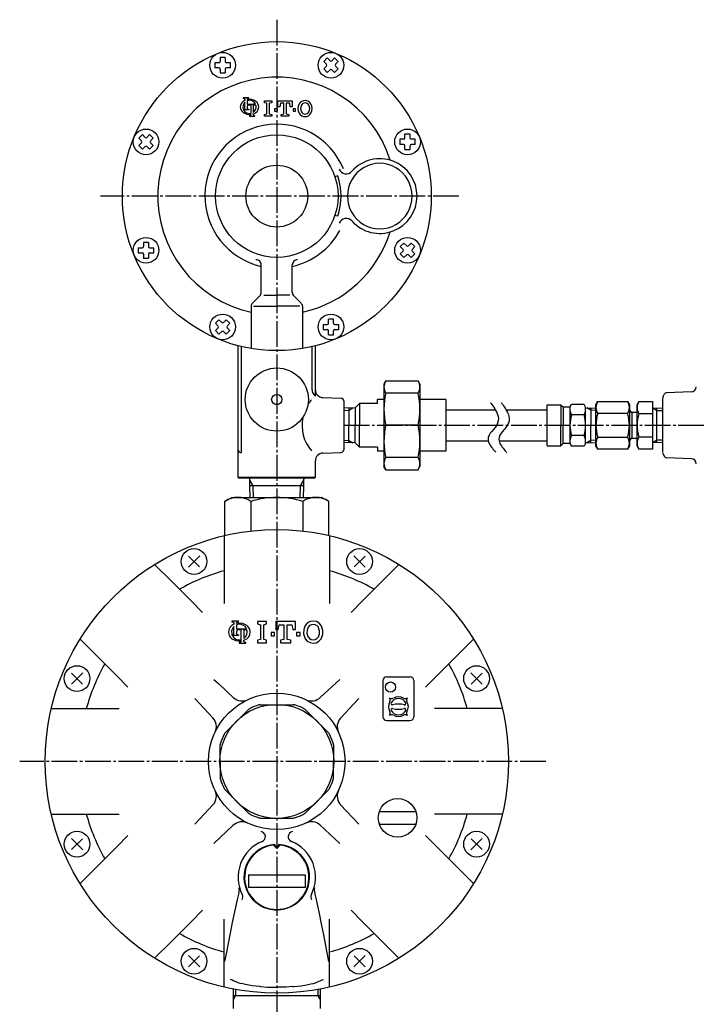
# Model space of a CAD drawing. Extents: x -312 to 787, y -306 to 654.
# Drawn here: x 123 to 386, y 21 to 403 of the extents above; entities that cross this region are included whole.
import ezdxf

# ---------------------------------------------------------------- set-up
doc = ezdxf.new("R2010")
doc.units = 0
doc.linetypes.add('EXLTYPE2', pattern=[13, 10, -1, 1, -1])
doc.layers.add('LAY-1', color=3, linetype='CONTINUOUS')

msp = doc.modelspace()

# ---------------------------------------------------------------- linework, layer by layer
at = {"layer": 'LAY-1', "color": 1, "linetype": 'EXLTYPE2'}
for p, q in [((223, 403.05), (223, -52.45)), ((293.7, 334.55), (154.5, 334.55)), ((249, 245.55), (479, 245.55)), ((327.5, 115.05), (123.1, 115.05))]:
    msp.add_line(p, q, dxfattribs=at)
at = {"layer": 'LAY-1', "color": 2, "linetype": 'CONTINUOUS'}
for p, q in [((198.95, 386.36), (198.95, 384.36)), ((200.45, 386.36), (198.95, 386.36)), ((200.95, 388.36), (200.95, 386.86)), ((202.95, 388.36), (200.95, 388.36)), ((202.95, 388.36), (202.95, 386.86)), ((204.95, 386.36), (203.45, 386.36)), ((204.95, 384.36), (204.95, 386.36)), ((242.63, 388.19), (241.22, 386.78)), ((242.28, 385.72), (241.22, 386.78)), ((243.69, 387.13), (242.63, 388.19)), ((245.46, 388.19), (244.4, 387.13)), ((246.87, 386.78), (245.46, 388.19)), ((246.87, 386.78), (245.81, 385.72)), ((200.45, 384.36), (198.95, 384.36)), ((200.95, 383.86), (200.95, 382.36)), ((200.95, 382.36), (202.95, 382.36)), ((202.95, 383.86), (202.95, 382.36)), ((204.95, 384.36), (203.45, 384.36)), ((242.28, 385.01), (241.22, 383.95)), ((241.22, 383.95), (242.63, 382.54)), ((243.69, 383.6), (242.63, 382.54)), ((245.46, 382.54), (244.4, 383.6)), ((245.46, 382.54), (246.87, 383.95)), ((246.87, 383.95), (245.81, 385.01)), ((170.77, 358.43), (169.36, 357.01)), ((169.36, 357.01), (170.42, 355.95)), ((170.77, 358.43), (171.83, 357.37)), ((173.6, 358.43), (172.54, 357.37)), ((175.01, 357.01), (173.6, 358.43)), ((175.01, 357.01), (173.95, 355.95)), ((270.81, 356.6), (270.81, 354.6)), ((272.31, 356.6), (270.81, 356.6)), ((274.81, 358.6), (272.81, 358.6)), ((272.81, 357.1), (272.81, 358.6)), ((274.81, 357.1), (274.81, 358.6)), ((276.81, 356.6), (275.31, 356.6)), ((276.81, 354.6), (276.81, 356.6)), ((170.42, 355.24), (169.36, 354.18)), ((169.36, 354.18), (170.77, 352.77)), ((171.83, 353.83), (170.77, 352.77)), ((172.54, 353.83), (173.6, 352.77)), ((173.6, 352.77), (175.01, 354.18)), ((173.95, 355.24), (175.01, 354.18)), ((272.31, 354.6), (270.81, 354.6)), ((272.81, 352.6), (272.81, 354.1)), ((272.81, 352.6), (274.81, 352.6)), ((274.81, 352.6), (274.81, 354.1)), ((276.81, 354.6), (275.31, 354.6)), ((169.19, 314.5), (170.69, 314.5)), ((169.19, 314.5), (169.19, 312.5)), ((171.19, 316.5), (171.19, 315)), ((173.19, 316.5), (171.19, 316.5)), ((173.19, 316.5), (173.19, 315)), ((173.69, 314.5), (175.19, 314.5)), ((175.19, 312.5), (175.19, 314.5)), ((272.4, 316.33), (270.99, 314.92)), ((272.05, 313.86), (270.99, 314.92)), ((273.46, 315.27), (272.4, 316.33)), ((274.17, 315.27), (275.23, 316.33)), ((276.64, 314.92), (275.23, 316.33)), ((275.58, 313.86), (276.64, 314.92)), ((169.19, 312.5), (170.69, 312.5)), ((171.19, 312), (171.19, 310.5)), ((171.19, 310.5), (173.19, 310.5)), ((173.19, 312), (173.19, 310.5)), ((173.69, 312.5), (175.19, 312.5)), ((270.99, 312.09), (272.05, 313.15)), ((270.99, 312.09), (272.4, 310.68)), ((272.4, 310.68), (273.46, 311.74)), ((275.23, 310.68), (274.17, 311.74)), ((275.23, 310.68), (276.64, 312.09)), ((276.64, 312.09), (275.58, 313.15)), ((216.99, 297.22), (216.99, 307.81)), ((229.01, 297.22), (229.01, 307.81)), ((213.57, 292.97), (216.4, 295.8)), ((217.9, 296.05), (223, 296.05)), ((228.1, 296.05), (223, 296.05)), ((232.43, 292.97), (229.6, 295.8)), ((213, 291.8), (213, 275.51)), ((214, 291.75), (223, 291.75)), ((232, 291.75), (223, 291.75)), ((233, 291.8), (233, 275.51)), ((200.54, 286.57), (199.13, 285.15)), ((199.13, 285.15), (200.19, 284.09)), ((199.13, 282.32), (200.19, 283.38)), ((200.54, 286.57), (201.6, 285.5)), ((202.31, 285.5), (203.37, 286.57)), ((204.78, 285.15), (203.37, 286.57)), ((203.72, 284.09), (204.78, 285.15)), ((203.72, 283.38), (204.78, 282.32)), ((241.05, 284.74), (242.55, 284.74)), ((241.05, 284.74), (241.05, 282.74)), ((245.05, 286.74), (243.05, 286.74)), ((243.05, 285.24), (243.05, 286.74)), ((245.05, 285.24), (245.05, 286.74)), ((245.55, 284.74), (247.05, 284.74)), ((247.05, 282.74), (247.05, 284.74)), ((199.13, 282.32), (200.54, 280.91)), ((200.54, 280.91), (201.6, 281.97)), ((202.31, 281.97), (203.37, 280.91)), ((203.37, 280.91), (204.78, 282.32)), ((241.05, 282.74), (242.55, 282.74)), ((243.05, 280.74), (243.05, 282.24)), ((243.05, 280.74), (245.05, 280.74)), ((245.05, 280.74), (245.05, 282.24)), ((245.55, 282.74), (247.05, 282.74)), ((208, 225.35), (208, 276.46)), ((209.3, 234.94), (209.3, 276.14)), ((236.7, 259.38), (236.7, 276.14)), ((238, 256.9), (238, 276.46)), ((223, 274.55), (223.09, 274.55)), ((240.9, 256.33), (248.03, 256.08)), ((373, 235.07), (373, 256.28)), ((373.13, 256.78), (373.67, 257.71)), ((384.07, 258.53), (374.35, 258.19)), ((249, 255.09), (249, 236.02)), ((347, 253.55), (347.71, 254.79)), ((347, 237.55), (347, 253.55)), ((347.71, 254.79), (359.29, 254.79)), ((359.29, 254.79), (360, 253.55)), ((360, 253.55), (360, 237.55)), ((363, 253.55), (363.71, 254.79)), ((363, 237.55), (363, 253.55)), ((363.71, 254.79), (369, 254.79)), ((369, 254.79), (369, 236.31)), ((359.29, 250.17), (347.71, 250.17)), ((361, 250.55), (360, 251.55)), ((360.87, 250.68), (360, 250.68)), ((363, 250.55), (361, 250.55)), ((361, 250.55), (361, 240.55)), ((363.71, 250.17), (369, 250.17)), ((373, 252.13), (369, 252.26)), ((370.5, 251.35), (369, 252.26)), ((370.5, 252.21), (370.5, 238.89)), ((370.5, 251.35), (373, 251.27)), ((347.71, 240.93), (359.29, 240.93)), ((369, 240.93), (363.71, 240.93)), ((347.71, 236.31), (347, 237.55)), ((360, 237.55), (359.29, 236.31)), ((360, 239.55), (361, 240.55)), ((360, 240.43), (360.87, 240.43)), ((361, 240.55), (363, 240.55)), ((363.71, 236.31), (363, 237.55)), ((369, 238.85), (370.5, 239.75)), ((369, 238.85), (373, 238.97)), ((373, 239.83), (370.5, 239.75)), ((208.91, 234.97), (209.3, 234.94)), ((240.9, 234.77), (248.03, 235.02)), ((359.29, 236.31), (347.71, 236.31)), ((369, 236.31), (363.71, 236.31)), ((373.13, 234.32), (373.67, 233.39)), ((238, 225.35), (238, 231.77)), ((384.07, 232.57), (374.35, 232.91)), ((208.3, 225.05), (208, 225.35)), ((208, 225.35), (238, 225.35)), ((223, 225.05), (208.3, 225.05)), ((212.52, 222.03), (212.52, 224.65)), ((223, 222.05), (212.52, 222.05)), ((212.68, 217.55), (212.52, 222.03)), ((237.7, 225.05), (223, 225.05)), ((233.48, 222.05), (223, 222.05)), ((233.32, 217.55), (233.48, 222.03)), ((233.48, 222.03), (233.48, 224.65)), ((237.7, 225.05), (238, 225.35)), ((202.79, 215.99), (205.5, 217.55)), ((202.79, 202.75), (202.79, 215.99)), ((205.5, 217.55), (240.5, 217.55)), ((212.9, 215.99), (212.9, 204.48)), ((233.1, 215.99), (233.1, 204.48)), ((243.21, 215.99), (240.5, 217.55)), ((243.21, 202.75), (243.21, 215.99)), ((239.9, 139.86), (247.44, 146.9)), ((264.25, 146.4), (264.25, 132.4)), ((265.75, 147.9), (274.75, 147.9)), ((276.25, 146.4), (276.25, 132.4)), ((198.19, 131.95), (191.15, 139.49)), ((202.92, 126.08), (211.97, 135.14)), ((216.6, 137.05), (229.4, 137.05)), ((234.03, 135.14), (243.08, 126.08)), ((265.75, 130.9), (274.75, 130.9)), ((201, 115.05), (201, 121.45)), ((245, 121.45), (245, 115.05)), ((201, 115.05), (201, 108.65)), ((245, 108.65), (245, 115.05)), ((202.92, 104.02), (211.97, 94.97)), ((234.03, 94.97), (243.08, 104.02)), ((247.81, 98.15), (254.85, 90.62)), ((262.87, 95.62), (277.01, 95.62)), ((216.6, 93.05), (229.4, 93.05)), ((206.1, 90.24), (198.56, 83.21)), ((262.87, 90.62), (277.01, 90.62)), ((211.97, 63.66), (212.9, 62.27)), ((233.1, 62.27), (234.03, 63.66)), ((206, 26.67), (206, 19.05)), ((240, 24.05), (206, 24.05)), ((240, 19.05), (240, 26.67))]:
    msp.add_line(p, q, dxfattribs=at)
at = {"layer": 'LAY-1', "color": 1, "linetype": 'CONTINUOUS'}
for p, q in [((246.74, 342.4), (245.6, 342.02)), ((246.74, 326.71), (245.6, 327.08)), ((213.82, 222.05), (212.52, 224.3)), ((213.91, 217.55), (213.82, 222.05)), ((232.09, 217.55), (232.18, 222.05)), ((232.18, 222.05), (233.48, 224.3)), ((188.66, 190.46), (193.05, 194.85)), ((188.73, 194.78), (192.98, 190.54)), ((257.34, 190.46), (252.95, 194.85)), ((257.27, 194.78), (253.02, 190.54)), ((143.2, 145), (147.59, 149.39)), ((143.27, 149.32), (147.52, 145.08)), ((302.8, 145), (298.41, 149.39)), ((302.73, 149.32), (298.48, 145.08)), ((270.85, 137.3), (269.71, 137.3)), ((143.2, 85.1), (147.59, 80.71)), ((143.27, 80.78), (147.52, 85.03)), ((302.8, 85.1), (298.41, 80.71)), ((302.73, 80.78), (298.48, 85.03)), ((212, 71.05), (234, 71.05)), ((212, 71.05), (212, 66.05)), ((234, 71.05), (234, 66.05)), ((234, 66.05), (212, 66.05)), ((188.66, 39.64), (193.05, 35.25)), ((188.73, 35.32), (192.98, 39.57)), ((257.34, 39.64), (252.95, 35.25)), ((257.27, 35.32), (253.02, 39.57)), ((206, 22.32), (207, 24.05)), ((207, 26.48), (207, 24.05)), ((239, 26.48), (239, 24.05)), ((239, 24.05), (240, 22.32))]:
    msp.add_line(p, q, dxfattribs=at)
at = {"layer": 'LAY-1', "color": 3, "linetype": 'CONTINUOUS'}
for p, q in [((265.34, 262.8), (264.62, 261.55)), ((264.62, 261.55), (264.62, 229.55)), ((265.34, 262.8), (277.9, 262.8)), ((277.9, 262.8), (278.62, 261.55)), ((278.62, 261.55), (278.62, 229.55)), ((277.9, 258.05), (265.34, 258.05)), ((253.4, 252.33), (255.12, 254.05)), ((262.12, 254.05), (255.12, 254.05)), ((255.12, 254.05), (255.12, 245.55)), ((262.12, 254.05), (262.12, 255.55)), ((264.62, 255.55), (262.12, 255.55)), ((288.62, 255.55), (278.62, 255.55)), ((288.62, 255.55), (288.62, 235.55)), ((328, 253.55), (333.3, 253.55)), ((328, 237.55), (328, 253.55)), ((333.3, 253.55), (334.3, 252.55)), ((333.3, 253.55), (333.3, 245.55)), ((336.9, 252.55), (334.3, 252.55)), ((334.3, 252.55), (334.3, 245.55)), ((336.9, 252.55), (337.52, 253.63)), ((336.9, 252.55), (336.9, 238.55)), ((342.38, 253.63), (337.5, 253.63)), ((343, 252.55), (342.38, 253.63)), ((343, 238.55), (343, 252.55)), ((253.4, 252.33), (249, 252.19)), ((249, 251.34), (251, 251.4)), ((251, 251.4), (252.57, 252.3)), ((251, 252.25), (251, 245.55)), ((253.4, 252.33), (253.4, 245.55)), ((288.62, 251.55), (307.91, 251.55)), ((312.11, 251.55), (328, 251.55)), ((342.38, 249.59), (337.52, 249.59)), ((343, 252.32), (347, 252.19)), ((345, 251.4), (343.43, 252.3)), ((345, 252.25), (345, 245.55)), ((347, 251.34), (345, 251.4)), ((251, 238.85), (251, 245.55)), ((253.4, 238.77), (253.4, 245.55)), ((255.12, 237.05), (255.12, 245.55)), ((277.9, 245.55), (265.34, 245.55)), ((333.3, 237.55), (333.3, 245.55)), ((334.3, 238.55), (334.3, 245.55)), ((345, 238.85), (345, 245.55)), ((342.38, 241.55), (337.52, 241.55)), ((249, 239.77), (251, 239.7)), ((253.4, 238.77), (249, 238.91)), ((251, 239.7), (252.57, 238.8)), ((253.4, 238.77), (255.12, 237.05)), ((262.12, 237.05), (255.12, 237.05)), ((262.12, 237.05), (262.12, 235.55)), ((288.62, 239.55), (305.17, 239.55)), ((309.37, 239.55), (328, 239.55)), ((328, 237.55), (333.3, 237.55)), ((333.3, 237.55), (334.3, 238.55)), ((336.9, 238.55), (334.3, 238.55)), ((336.9, 238.55), (337.52, 237.47)), ((342.38, 237.47), (337.52, 237.47)), ((343, 238.55), (342.38, 237.47)), ((343, 238.79), (347, 238.91)), ((345, 239.7), (343.43, 238.8)), ((347, 239.77), (345, 239.7)), ((264.62, 235.55), (262.12, 235.55)), ((288.62, 235.55), (278.62, 235.55)), ((265.34, 228.3), (264.62, 229.55)), ((277.9, 233.05), (265.34, 233.05)), ((277.9, 228.3), (278.62, 229.55)), ((265.34, 228.3), (277.9, 228.3)), ((205.57, 169.24), (206.09, 169.11)), ((206.33, 168.27), (205.58, 167.84)), ((207.6, 169.11), (208.11, 169.24)), ((215.55, 168.4), (216.63, 168.07)), ((217.95, 168.07), (219.03, 168.4)), ((207.47, 165.84), (207.35, 165.25)), ((222.09, 165.09), (220.77, 165.09)), ((223.58, 166.24), (223.92, 168.07)), ((223.92, 168.07), (225.74, 168.07)), ((228.88, 168.07), (229.21, 166.24)), ((205.57, 164.23), (206.09, 164.36)), ((207.6, 164.36), (208.11, 164.23)), ((208.86, 161.36), (208.37, 161.27)), ((210.15, 162.06), (211.33, 162.66)), ((210.91, 161.27), (210.42, 161.36)), ((216.63, 162.44), (215.55, 162.1)), ((219.03, 162.1), (217.95, 162.44)), ((225.74, 162.44), (224.41, 162.1)), ((224.41, 161.11), (228.39, 161.11)), ((228.39, 162.1), (227.06, 162.44))]:
    msp.add_line(p, q, dxfattribs=at)
at = {"layer": 'LAY-1', "color": 3, "linetype": 'CONTINUOUS', "flags": 128}
for points in [[(212.12, 372.54), (212.12, 372.75), (209.96, 372.75), (209.96, 372.54)], [(210.6, 372.1), (210.6, 371.71)], [(210.6, 368.72), (210.6, 371.02)], [(211.47, 372), (211.47, 372.1)], [(211.47, 371.57), (211.47, 370.23)], [(218.16, 365.55), (218.16, 366.27), (219.12, 366.51), (219.12, 370.59), (218.16, 370.83), (218.16, 371.55), (221.04, 371.55), (221.04, 370.83), (220.08, 370.59), (220.08, 366.51), (221.04, 366.27), (221.04, 365.55), (218.16, 365.55)], [(224.76, 366.27), (225.72, 366.51), (225.72, 370.59), (224.4, 370.59), (224.16, 369.27), (223.44, 369.27), (223.44, 371.55), (228.96, 371.55), (228.96, 369.27), (228.24, 369.27), (228, 370.59), (226.68, 370.59), (226.68, 366.51), (227.64, 366.27), (227.64, 365.55), (224.76, 365.55), (224.76, 366.27)], [(212.12, 368.29), (212.12, 368.07), (210.04, 368.07)], [(211.47, 370.23), (214.76, 370.23)], [(211.47, 369.16), (211.47, 368.72)], [(212.98, 366.62), (212.98, 369.87), (211.9, 369.87)], [(214.6, 369.87), (213.84, 369.87)], [(213.84, 369.87), (213.84, 367)], [(223.08, 368.43), (223.08, 367.47), (223.08, 368.43), (222.12, 368.43), (222.12, 367.47), (223.08, 367.47)], [(230.28, 367.47), (230.28, 368.43), (229.32, 368.43), (229.32, 367.47), (230.28, 367.47)], [(212.33, 365.77), (212.33, 365.55), (214.49, 365.55), (214.49, 365.77)], [(212.98, 366.24), (212.98, 366.2)], [(213.84, 366.2), (213.84, 366.45)], [(306.03, 254.34), (306.09, 254.25), (306.28, 254.01), (306.56, 253.64), (306.91, 253.16), (307.3, 252.58), (307.7, 251.92), (308.1, 251.21), (308.47, 250.47), (308.78, 249.71), (309.01, 248.96), (309.13, 248.24), (309.07, 247.25), (308.8, 246.35), (308.34, 245.51), (307.78, 244.71), (307.15, 243.95), (306.52, 243.2), (305.94, 242.44), (305.47, 241.66), (305.17, 240.85), (305.08, 239.98), (305.28, 239.04), (305.48, 238.55), (305.75, 238.05), (306.07, 237.55), (306.41, 237.07), (306.76, 236.61), (307.11, 236.2), (307.43, 235.83), (307.71, 235.52), (307.93, 235.29), (308.07, 235.14), (308.13, 235.09)], [(310.22, 254.34), (310.29, 254.25), (310.48, 254.01), (310.76, 253.64), (311.1, 253.16), (311.49, 252.58), (311.9, 251.92), (312.3, 251.21), (312.67, 250.47), (312.98, 249.71), (313.2, 248.96), (313.32, 248.24), (313.27, 247.25), (312.99, 246.35), (312.54, 245.51), (311.97, 244.71), (311.35, 243.95), (310.72, 243.2), (310.14, 242.44), (309.67, 241.66), (309.36, 240.85), (309.28, 239.98), (309.47, 239.04), (309.68, 238.55), (309.95, 238.05), (310.26, 237.55), (310.61, 237.07), (310.96, 236.61), (311.3, 236.2), (311.62, 235.83), (311.9, 235.52), (312.13, 235.29), (312.27, 235.14), (312.32, 235.09)], [(205.57, 169.49), (205.57, 169.38), (205.57, 169.24)], [(208.11, 169.49), (205.88, 169.49), (205.57, 169.49)], [(206.09, 169.11), (206.2, 169.03), (206.29, 168.92), (206.33, 168.78), (206.33, 168.73)], [(206.33, 168.73), (206.33, 168.52), (206.33, 168.27)], [(207.35, 168.73), (207.37, 168.87), (207.44, 168.99), (207.55, 169.09), (207.6, 169.11)], [(207.35, 168.61), (207.35, 168.69), (207.35, 168.73)], [(211.33, 167.84), (209.78, 168.55), (208.08, 168.72), (207.35, 168.61)], [(211.23, 166.52), (210.65, 167.37), (209.82, 167.98), (208.83, 168.28), (207.81, 168.24), (207.35, 168.1)], [(208.11, 169.24), (208.11, 169.39), (208.11, 169.49)], [(215.55, 169.39), (215.55, 169.17), (215.55, 168.4)], [(219.03, 169.39), (215.99, 169.39), (215.55, 169.39)], [(219.03, 168.4), (219.03, 169.17), (219.03, 169.39)], [(222.59, 169.39), (222.59, 169), (222.59, 166.24)], [(230.21, 169.39), (223.54, 169.39), (222.59, 169.39)], [(230.21, 166.24), (230.21, 169), (230.21, 169.39)], [(240.28, 167.81), (239.48, 168.73), (238.42, 169.33), (237.22, 169.56), (236.02, 169.37), (234.94, 168.8), (234.05, 167.81)], [(239.14, 167.12), (238.63, 167.71), (237.96, 168.09), (237.19, 168.23), (236.43, 168.11), (235.75, 167.75), (235.18, 167.12)], [(205.58, 167.84), (204.82, 167.11), (204.35, 166.17), (204.22, 165.13), (204.43, 164.09), (204.98, 163.19), (205.58, 162.66)], [(206.33, 167.45), (205.73, 166.62), (205.43, 165.64), (205.47, 164.62), (205.57, 164.23)], [(206.09, 164.36), (206.2, 164.44), (206.29, 164.55), (206.33, 164.69), (206.33, 164.74)], [(206.33, 164.74), (206.33, 167.13), (206.33, 167.45)], [(207.35, 168.1), (207.35, 167.73), (207.35, 166.52)], [(207.35, 166.52), (207.84, 166.52), (211.23, 166.52)], [(207.35, 165.25), (207.35, 165.02), (207.35, 164.74)], [(207.35, 164.74), (207.37, 164.6), (207.44, 164.48), (207.55, 164.38), (207.6, 164.36)], [(207.86, 166.1), (207.72, 166.08), (207.6, 166.01), (207.5, 165.9), (207.47, 165.84)], [(209.13, 166.1), (208.17, 166.1), (207.86, 166.1)], [(209.13, 162.27), (209.13, 165.62), (209.13, 166.1)], [(210.15, 166.1), (210.15, 165.68), (210.15, 162.71)], [(211.05, 166.1), (210.37, 166.1), (210.15, 166.1)], [(210.15, 162.71), (210.89, 163.42), (211.36, 164.32), (211.5, 165.34), (211.47, 165.74)], [(211.47, 165.74), (211.42, 165.88), (211.33, 165.99), (211.21, 166.07), (211.07, 166.1), (211.05, 166.1)], [(211.33, 162.66), (212.08, 163.39), (212.56, 164.33), (212.69, 165.38), (212.47, 166.41), (211.92, 167.31), (211.33, 167.84)], [(216.63, 168.07), (216.63, 167.31), (216.63, 162.44)], [(217.95, 162.44), (217.95, 167.31), (217.95, 168.07)], [(220.77, 165.09), (220.77, 164.74), (220.77, 163.76)], [(222.09, 163.76), (222.09, 164.74), (222.09, 165.09)], [(222.59, 166.24), (222.84, 166.24), (223.58, 166.24)], [(225.74, 168.07), (225.74, 167.31), (225.74, 162.44)], [(227.06, 168.07), (227.29, 168.07), (228.88, 168.07)], [(227.06, 162.44), (227.06, 167.31), (227.06, 168.07)], [(229.21, 166.24), (229.46, 166.24), (230.21, 166.24)], [(232.03, 165.09), (231.03, 165.09), (230.7, 165.09)], [(230.7, 165.09), (230.7, 164.74), (230.7, 163.76)], [(232.03, 163.76), (232.03, 164.74), (232.03, 165.09)], [(234.05, 167.81), (233.44, 166.24), (233.39, 164.57), (233.9, 162.97), (234.05, 162.7)], [(235.18, 167.12), (234.74, 165.98), (234.7, 164.75), (235.08, 163.57), (235.18, 163.38)], [(239.14, 163.38), (239.59, 164.53), (239.62, 165.76), (239.25, 166.93), (239.14, 167.12)], [(240.28, 162.7), (240.88, 164.26), (240.94, 165.93), (240.43, 167.53), (240.28, 167.81)], [(205.58, 162.66), (207.12, 161.95), (208.82, 161.79), (209.13, 161.82)], [(208.11, 163.98), (205.99, 163.98), (205.68, 163.98)], [(205.68, 163.98), (206.26, 163.13), (207.09, 162.52), (208.07, 162.22), (209.13, 162.27)], [(208.11, 164.23), (208.11, 164.09), (208.11, 163.98)], [(208.37, 161.27), (208.37, 161.13), (208.37, 161.01)], [(208.37, 161.01), (208.68, 161.01), (210.91, 161.01)], [(209.13, 161.75), (209.11, 161.61), (209.04, 161.49), (208.93, 161.39), (208.86, 161.36)], [(209.13, 161.82), (209.13, 161.78), (209.13, 161.75)], [(210.15, 161.75), (210.15, 161.9), (210.15, 162.06)], [(210.42, 161.36), (210.3, 161.43), (210.21, 161.54), (210.16, 161.68), (210.15, 161.75)], [(210.91, 161.01), (210.91, 161.13), (210.91, 161.27)], [(215.55, 162.1), (215.55, 161.85), (215.55, 161.11)], [(215.55, 161.11), (215.98, 161.11), (219.03, 161.11)], [(219.03, 161.11), (219.03, 161.85), (219.03, 162.1)], [(220.77, 163.76), (220.93, 163.76), (222.09, 163.76)], [(224.41, 162.1), (224.41, 161.86), (224.41, 161.11)], [(228.39, 161.11), (228.39, 161.85), (228.39, 162.1)], [(230.7, 163.76), (231.03, 163.76), (232.03, 163.76)], [(234.05, 162.7), (234.85, 161.77), (235.91, 161.17), (237.11, 160.95), (238.31, 161.13), (239.38, 161.7), (240.28, 162.7)], [(235.18, 163.38), (235.69, 162.8), (236.37, 162.41), (237.13, 162.27), (237.89, 162.39), (238.58, 162.75), (239.14, 163.38)]]:
    msp.add_lwpolyline(points, dxfattribs=at)
at = {"layer": 'LAY-1', "color": 2, "linetype": 'CONTINUOUS', "flags": 128}
for points in [[(202.5, 202.69), (202.5, 193.48), (202.5, 187.98), (202.5, 182.27), (202.5, 176.34)], [(243.5, 202.69), (243.5, 193.48), (243.5, 187.98), (243.5, 182.27), (243.5, 176.34)], [(175.53, 191.51), (182.04, 185), (185.92, 181.12), (189.96, 177.08), (194.16, 172.88)], [(270.47, 191.51), (263.96, 185), (260.08, 181.12), (256.04, 177.08), (251.84, 172.88)], [(146.54, 162.52), (153.05, 156.01), (156.93, 152.13), (160.97, 148.09), (165.17, 143.89)], [(299.46, 162.52), (292.95, 156.01), (289.07, 152.13), (285.03, 148.09), (280.83, 143.89)], [(198.56, 146.9), (198.59, 146.88), (200.51, 145.1), (206.23, 139.75)], [(254.85, 139.49), (254.82, 139.46), (253.04, 137.54), (247.7, 131.82)], [(135.37, 135.55), (144.57, 135.55), (150.07, 135.55), (155.78, 135.55), (161.71, 135.55)], [(310.63, 135.55), (301.43, 135.55), (295.93, 135.55), (290.22, 135.55), (284.29, 135.55)], [(191.15, 90.62), (191.18, 90.64), (192.96, 92.56), (198.3, 98.28)], [(135.37, 94.55), (144.57, 94.55), (150.07, 94.55), (155.78, 94.55), (161.71, 94.55)], [(310.63, 94.55), (301.43, 94.55), (295.93, 94.55), (290.22, 94.55), (284.29, 94.55)], [(247.44, 83.21), (247.41, 83.23), (245.49, 85.01), (239.77, 90.36)], [(146.54, 67.58), (153.05, 74.09), (156.93, 77.97), (160.97, 82.01), (165.17, 86.21)], [(299.46, 67.58), (292.95, 74.09), (289.07, 77.97), (285.03, 82.01), (280.83, 86.21)], [(208.27, 64.05), (207.74, 61.95), (206.55, 56.65)], [(212.9, 62.27), (213.72, 61.31), (213.87, 61.15)], [(232.13, 61.15), (232.94, 62.07), (233.1, 62.27)], [(239.45, 56.65), (238.26, 61.95), (237.73, 64.05)], [(232.13, 61.15), (231.18, 60.27), (230.11, 59.47), (228.73, 58.66), (227.18, 58.01), (225.47, 57.54), (223.65, 57.32), (222.09, 57.34), (220.55, 57.54), (219.17, 57.89), (217.89, 58.37), (216.22, 59.25), (214.79, 60.3), (213.87, 61.15)], [(175.53, 38.59), (182.04, 45.1), (185.92, 48.98), (189.96, 53.02), (194.16, 57.22)], [(202.5, 27.42), (202.5, 36.62), (202.5, 42.12), (202.5, 47.83), (202.5, 53.76)], [(206.55, 56.65), (205.71, 52.5), (204.89, 48.4), (204.09, 44.29), (203.3, 40.27), (202.72, 37.37)], [(243.28, 37.37), (242.61, 40.72), (241.94, 44.16), (241.24, 47.72), (240.52, 51.33), (239.45, 56.65)], [(243.5, 27.42), (243.5, 36.62), (243.5, 42.12), (243.5, 47.83), (243.5, 53.76)], [(270.47, 38.59), (263.96, 45.1), (260.08, 48.98), (256.04, 53.02), (251.84, 57.22)], [(206.11, 29.9), (205.37, 30.22), (204.91, 30.4)], [(206.65, 29.62), (206.51, 29.7), (206.09, 29.9)], [(216.78, 27.56), (216.46, 27.59), (214.93, 27.75), (213.47, 27.94), (212.11, 28.14), (210.87, 28.37), (209.77, 28.61), (208.8, 28.86), (207.93, 29.12), (207.17, 29.39), (206.68, 29.62)], [(216.74, 27.58), (219.3, 27.4), (222.04, 27.32), (223, 27.32)], [(229.26, 27.58), (226.7, 27.4), (223.96, 27.32), (223, 27.32)], [(229.22, 27.56), (229.54, 27.59), (231.07, 27.75), (232.53, 27.94), (233.89, 28.14), (235.13, 28.37), (236.23, 28.61), (237.2, 28.86), (238.07, 29.12), (238.83, 29.39), (239.32, 29.62)], [(239.35, 29.62), (239.49, 29.7), (239.91, 29.9)], [(239.89, 29.9), (240.63, 30.22), (241.09, 30.4)]]:
    msp.add_lwpolyline(points, dxfattribs=at)
at = {"layer": 'LAY-1', "color": 2, "linetype": 'CONTINUOUS'}
for centre, radius in [((223, 334.55), 60), ((201.95, 385.36), 5), ((244.05, 385.36), 5), ((172.19, 355.6), 5), ((273.81, 355.6), 5), ((223, 334.55), 23.8), ((223, 334.55), 12), ((172.19, 313.5), 5), ((273.81, 313.5), 5), ((201.95, 283.74), 5), ((244.05, 283.74), 5), ((223, 255.55), 12.27), ((223, 255.55), 2), ((223, 115.05), 90), ((223, 115.05), 26.5), ((223, 115.05), 22.12), ((269.94, 93.12), 7.5)]:
    msp.add_circle(centre, radius, dxfattribs=at)
at = {"layer": 'LAY-1', "color": 1, "linetype": 'CONTINUOUS'}
for centre, radius in [((190.85, 192.66), 5), ((255.15, 192.66), 5), ((145.39, 147.2), 5), ((300.61, 147.2), 5), ((267.17, 143.91), 1.98), ((145.39, 82.91), 5), ((300.61, 82.91), 5), ((190.85, 37.45), 5), ((255.15, 37.45), 5)]:
    msp.add_circle(centre, radius, dxfattribs=at)
at = {"layer": 'LAY-1', "color": 2, "linetype": 'CONTINUOUS'}
for centre, radius, start, end in [((200.45, 386.86), 0.5, 270, 0), ((203.45, 386.86), 0.5, 180, 270), ((244.05, 387.49), 0.5, 225, 315), ((200.45, 383.86), 0.5, 0, 90), ((203.45, 383.86), 0.5, 90, 180), ((241.93, 385.36), 0.5, 315, 45), ((244.05, 383.24), 0.5, 45, 135), ((246.17, 385.36), 0.5, 135, 225), ((223, 334.55), 46.21, 17.5278, 257.5029), ((223, 334.55), 27.93, 22.2072, 257.5654), ((170.06, 355.6), 0.5, 315, 45), ((172.19, 357.72), 0.5, 225, 315), ((174.31, 355.6), 0.5, 135, 225), ((272.31, 357.1), 0.5, 270, 0), ((275.31, 357.1), 0.5, 180, 270), ((172.19, 353.48), 0.5, 45, 135), ((272.31, 354.1), 0.5, 0, 90), ((275.31, 354.1), 0.5, 90, 180), ((263, 334.55), 14.5, 0, 138.2576), ((249.94, 346.2), 3, 203.3859, 318.2576), ((263, 334.55), 14.5, 221.7424, 0), ((249.94, 322.9), 3, 41.7424, 156.6141), ((223, 334.55), 27.93, 282.4346, 331.3274), ((223, 334.55), 46.21, 282.4971, 342.4722), ((170.69, 315), 0.5, 270, 0), ((173.69, 315), 0.5, 180, 270), ((271.69, 313.5), 0.5, 315, 45), ((273.81, 315.63), 0.5, 225, 315), ((275.94, 313.5), 0.5, 135, 225), ((170.69, 312), 0.5, 0, 90), ((173.69, 312), 0.5, 90, 180), ((214.99, 307.81), 2, 0, 92.4092), ((231.01, 307.81), 2, 87.5908, 180), ((273.81, 311.38), 0.5, 45, 135), ((214.99, 297.22), 2, 315, 0), ((231.01, 297.22), 2, 180, 225), ((214.99, 291.56), 2, 135, 173.1651), ((231.01, 291.56), 2, 6.8349, 45), ((199.83, 283.74), 0.5, 315, 45), ((201.95, 285.86), 0.5, 225, 315), ((204.07, 283.74), 0.5, 135, 225), ((242.55, 285.24), 0.5, 270, 0), ((245.55, 285.24), 0.5, 180, 270), ((201.95, 281.62), 0.5, 45, 135), ((242.55, 282.24), 0.5, 0, 90), ((245.55, 282.24), 0.5, 90, 180), ((223, 245.32), 29.24, 89.8279, 90), ((384, 260.53), 2, 272, 0), ((239.7, 259.38), 3, 180, 235.5415), ((241, 259.33), 3, 180, 268), ((374, 256.28), 1, 150, 180), ((374.53, 257.21), 1, 90, 150), ((247.88, 245.55), 15.08, 139.0102, 147.8755), ((248, 255.09), 1, 0, 88), ((351.08, 252.48), 4.08, 145.553, 214.447), ((355.92, 252.48), 4.08, 325.5173, 34.4827), ((367.06, 252.48), 4.06, 145.3559, 214.6441), ((247.88, 245.55), 15.08, 168.3359, 220.9898), ((362.29, 245.55), 15.29, 162.4166, 197.5834), ((344.71, 245.55), 15.29, 342.4166, 17.5834), ((378.29, 245.55), 15.29, 162.4166, 197.5834), ((351.04, 238.62), 4.05, 145.2025, 214.7975), ((355.93, 238.62), 4.07, 325.4728, 34.5272), ((367.08, 238.62), 4.08, 145.5531, 214.4469), ((209, 235.97), 1, 180, 265), ((241, 231.77), 3, 92, 180), ((248, 236.02), 1, 272, 0), ((374, 234.82), 1, 180, 210), ((374.53, 233.89), 1, 210, 270), ((384, 230.57), 2, 0, 88), ((212.12, 224.65), 0.4, 0, 90), ((233.88, 224.65), 0.4, 90, 180), ((207.84, 208.61), 8.95, 55.6158, 124.3842), ((223, 184.11), 33.44, 72.412, 107.588), ((238.16, 208.61), 8.95, 55.6158, 124.3842), ((223, 115.05), 76.8, 105.4815, 119.5185), ((223, 115.05), 76.8, 60.4815, 74.5185), ((223, 115.05), 76.8, 150.4815, 164.5185), ((223, 115.05), 76.8, 15.4815, 29.5185), ((265.75, 146.4), 1.5, 90, 180), ((274.75, 146.4), 1.5, 0, 90), ((209.52, 143.52), 5, 228.9667, 295.3467), ((236.49, 143.52), 5, 244.6519, 313.0147), ((213.39, 133.72), 2, 117.2472, 135), ((223, 115.05), 23, 107.7528, 117.2472), ((216.6, 135.05), 2, 90, 107.7528), ((229.4, 135.05), 2, 72.2472, 90), ((223, 115.05), 23, 62.7528, 72.2472), ((232.61, 133.72), 2, 45, 62.7528), ((194.53, 128.54), 5, 334.6519, 43.0147), ((251.47, 128.54), 5, 138.9667, 205.3467), ((265.75, 132.4), 1.5, 180, 270), ((274.75, 132.4), 1.5, 270, 0), ((223, 115.05), 23, 152.7528, 162.2472), ((204.33, 124.67), 2, 135, 152.7528), ((241.67, 124.67), 2, 27.2472, 45), ((223, 115.05), 23, 17.7528, 27.2472), ((203, 121.45), 2, 162.2472, 180), ((243, 121.45), 2, 0, 17.7528), ((203, 108.65), 2, 180, 197.7528), ((223, 115.05), 23, 197.7528, 207.2472), ((223, 115.05), 23, 332.7528, 342.2472), ((243, 108.65), 2, 342.2472, 0), ((194.53, 101.57), 5, 318.9667, 25.3467), ((204.33, 105.44), 2, 207.2472, 225), ((241.67, 105.44), 2, 315, 332.7528), ((251.47, 101.57), 5, 154.6519, 223.0147), ((223, 115.05), 76.8, 195.4815, 209.5185), ((213.39, 96.38), 2, 225, 242.7528), ((223, 115.05), 23, 242.7528, 252.2472), ((216.6, 95.05), 2, 252.2472, 270), ((229.4, 95.05), 2, 270, 287.7528), ((223, 115.05), 23, 287.7528, 297.2472), ((232.61, 96.38), 2, 297.2472, 315), ((223, 115.05), 76.8, 330.4815, 344.5185), ((209.51, 86.58), 5, 64.6519, 133.0147), ((236.48, 86.58), 5, 48.9667, 115.3467), ((216.58, 85.82), 2, 292.1495, 81.5574), ((229.42, 85.82), 2, 98.4426, 247.8505), ((223, 70.05), 15.03, 112.1495, 206.6776), ((223, 70.05), 12.75, 93.5956, 210.0679), ((223, 70.05), 12.5, 94.5849, 85.4151), ((223, 82.55), 1, 182.2924, 357.7076), ((223, 82.8), 0.8, 181.7978, 358.2022), ((223, 70.05), 12.75, 329.9321, 86.4044), ((223, 70.05), 15.03, 333.3224, 67.8505), ((207.79, 62.41), 2, 329.3848, 26.6776), ((238.21, 62.41), 2, 153.3224, 210.6152), ((223, 115.05), 76.8, 240.4815, 254.5185), ((223, 115.05), 76.8, 285.4815, 299.5185)]:
    msp.add_arc(centre, radius, start, end, dxfattribs=at)
at = {"layer": 'LAY-1', "color": 3, "linetype": 'CONTINUOUS'}
for centre, radius, start, end in [((211.47, 369.15), 2.66, 124.3012, 235.6988), ((212.4, 369.15), 2.59, 133.856, 199.4644), ((209.91, 371.38), 1.15, 65.38, 87.9133), ((212.4, 367.78), 4.32, 114.564, 124.3012), ((210.24, 372.1), 0.36, 0, 65.38), ((211.83, 372.1), 0.36, 114.62, 180), ((212.4, 367.78), 4.32, 55.6988, 102.4571), ((212.4, 369.15), 2.59, 24.6243, 111.0704), ((212.16, 371.38), 1.15, 92.0867, 114.62), ((213.33, 369.15), 2.66, 304.3012, 55.6988), ((234, 369.03), 2.64, 30, 150), ((209.91, 369.44), 1.15, 272.0867, 294.62), ((212.4, 369.15), 2.59, 204.6358, 282.8396), ((210.24, 368.72), 0.36, 294.62, 0), ((212.76, 369.15), 1.3, 157.3801, 180.5149), ((211.83, 368.72), 0.36, 180, 245.38), ((211.9, 369.51), 0.36, 90, 157.3801), ((212.16, 369.44), 1.15, 245.38, 267.9133), ((212.4, 369.15), 2.59, 303.749, 9.2818), ((214.6, 369.51), 0.36, 9.2818, 90), ((234.83, 368.55), 3.6, 150, 210), ((234.83, 368.55), 2.64, 150, 210), ((234, 369.03), 1.68, 30, 150), ((234, 368.07), 1.68, 210, 330), ((233.17, 368.55), 2.64, 330, 30), ((233.17, 368.55), 3.6, 330, 30), ((212.4, 370.52), 4.32, 235.6988, 277.6623), ((212.29, 366.92), 1.15, 272.0867, 294.62), ((212.62, 366.2), 0.36, 294.62, 0), ((212.4, 370.52), 4.32, 289.4712, 304.3012), ((214.2, 366.2), 0.36, 180, 245.38), ((214.53, 366.92), 1.15, 245.38, 267.9133), ((234, 368.07), 2.64, 210, 330), ((268.89, 260.43), 4.27, 146.1952, 213.8048), ((274.35, 260.43), 4.27, 326.1952, 33.8048), ((292.04, 251.8), 27.42, 166.8264, 193.1736), ((251.2, 251.8), 27.42, 346.8264, 13.1736), ((341.96, 252.04), 5.08, 185.81, 209.2888), ((350.17, 245.53), 13.27, 162.359, 197.641), ((337.94, 252.04), 5.08, 330.7112, 354.19), ((329.73, 245.57), 13.27, 342.359, 17.641), ((292.04, 239.3), 27.42, 166.8264, 193.1736), ((251.2, 239.3), 27.42, 346.8264, 13.1736), ((341.96, 239.06), 5.08, 150.7112, 174.19), ((337.94, 239.06), 5.08, 5.81, 29.2888), ((268.89, 230.68), 4.27, 146.1952, 213.8048), ((274.35, 230.68), 4.27, 326.1952, 33.8048)]:
    msp.add_arc(centre, radius, start, end, dxfattribs=at)
at = {"layer": 'LAY-1', "color": 1, "linetype": 'CONTINUOUS'}
for centre, radius, start, end in [((223, 334.55), 25, 341.7108, 18.2892), ((270.25, 136.3), 3.86, 149.368, 210.632), ((267.62, 140.73), 1.29, 231.9697, 300.632), ((265.82, 138.92), 1.29, 329.368, 38.0303), ((267.83, 137.52), 0.5, 153.0965, 282.9255), ((270.25, 136.3), 3.21, 26.9035, 153.0965), ((270.25, 136.3), 3.86, 59.368, 120.632), ((272.87, 140.73), 1.29, 239.368, 308.0303), ((272.66, 137.52), 0.5, 257.0745, 26.9035), ((274.67, 138.92), 1.29, 141.9697, 210.632), ((270.25, 136.3), 3.86, 329.368, 30.632), ((265.82, 133.68), 1.29, 321.9697, 30.632), ((267.83, 135.07), 0.5, 77.0745, 206.9035), ((270.25, 136.3), 3.21, 206.9035, 333.0965), ((270.25, 126.99), 10.3, 77.0745, 102.9255), ((270.25, 145.6), 10.3, 257.0745, 282.9255), ((272.66, 135.07), 0.5, 333.0965, 102.9255), ((274.67, 133.68), 1.29, 149.368, 218.0303), ((267.62, 131.87), 1.29, 59.368, 128.0303), ((270.25, 136.3), 3.86, 239.368, 300.632), ((272.87, 131.87), 1.29, 51.9697, 120.632)]:
    msp.add_arc(centre, radius, start, end, dxfattribs=at)
at = {"layer": 'LAY-1', "color": 2, "linetype": 'CONTINUOUS'}
for centre, major_axis, ratio, start_param, end_param in [((263, 334.55), (0, -12.75), 0.984808, 1.570796, 4.712389), ((263, 334.55), (0, -12.75), 0.984808, 4.712389, 7.853982), ((204.49, 64.9), (-3.82, -1.2), 0.887484, 2.560783, 3.103713), ((241.51, 64.9), (-3.82, 1.2), 0.887484, 0.03788, 0.58081), ((207.11, 30.51), (-0.456, -0.89), 0.953583, 0.000514, 0.023437), ((238.89, 30.51), (0.456, -0.89), 0.953583, -0.023437, -0.000514)]:
    msp.add_ellipse(centre, major_axis=major_axis, ratio=ratio, start_param=start_param, end_param=end_param, dxfattribs=at)

doc.saveas('drawing.dxf')
